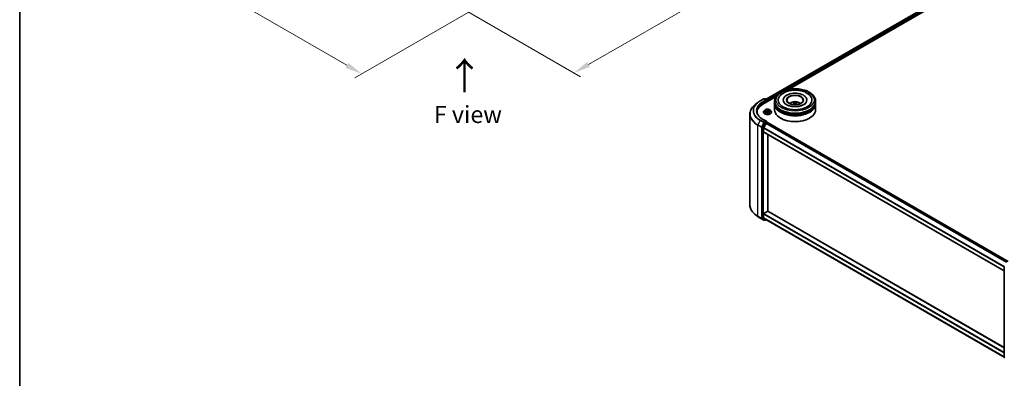
# Model space of a CAD drawing. Units: millimetres. Extents: x 0 to 7880, y 0 to 1405.
# Drawn here: x 0 to 361, y 334 to 466 of the extents above; entities that cross this region are included whole.
import ezdxf

# ---------------------------------------------------------------- set-up
doc = ezdxf.new("R2010")
doc.units = ezdxf.units.MM
doc.header["$LTSCALE"] = 2.5
doc.layers.get('Defpoints').update_dxf_attribs({"lineweight": 25})
for name, color, linetype, lineweight in [('Border (ISO)', 7, 'Continuous', 35), ('Dimension (ISO)', 7, 'Continuous', 18), ('Symbol (ISO)', 7, 'Continuous', 18), ('Visible (ISO)', 7, 'Continuous', 35), ('Visible Narrow (ISO)', 7, 'Continuous', 25)]:
    doc.layers.add(name, color=color, linetype=linetype, lineweight=lineweight)
doc.styles.add('Note Text (TK)', font='MS PGothic.ttf')
doc.dimstyles.new('Default - Method 1b (TK)', dxfattribs={"dimscale": 2.5, "dimtxt": 2.5, "dimasz": 2.5, "dimexe": 1, "dimexo": 1.5, "dimgap": 1, "dimtad": 1, "dimrnd": 1e-08, "dimdsep": 46, "dimtxsty": 'Note Text (TK)', "dimcen": 0.09, "dimdle": 5, "dimclrd": 100, "dimclre": 100, "dimclrt": 7, "dimadec": 1, "dimazin": 1, "dimtfac": 1, "dimtmove": 0, "dimatfit": 3, "dimfxl": 0, "dimtolj": 1, "dimlwd": -1, "dimlwe": -1, "dimarcsym": 0})

# ---------------------------------------------------------------- blocks, each defined once
blk = doc.blocks.new('図面枠 tk図枠')
at = {"layer": 'Border (ISO)'}
blk.add_line((14.5, 289), (14.5, 8), dxfattribs=at)
blk = doc.blocks.new('*D20')
at = {"layer": 'Defpoints', "color": 0, "transparency": 16777216}
for p in [(65.35, 533.76), (19.39, 507.23), (171.42, 472.53)]:
    blk.add_point(p, dxfattribs=at)
at = {"layer": 'Dimension (ISO)', "color": 100, "transparency": 16777216}
for p, q in [((61.6, 531.6), (16.89, 505.78)), ((120.05, 449.12), (24.8, 504.1)), ((167.67, 470.36), (122.96, 444.55))]:
    blk.add_line(p, q, dxfattribs=at)
for points in [[(25.33, 505), (24.28, 503.2), (19.39, 507.23)], [(120.57, 450.02), (119.52, 448.21), (125.46, 445.99)]]:
    blk.add_solid(points, dxfattribs=at)
at = {"layer": 'Dimension (ISO)', "color": 7, "transparency": 16777216, "insert": (69.98, 483.85), "char_height": 6.25, "attachment_point": 4, "rotation": 330, "style": 'Note Text (TK)'}
blk.add_mtext('\\A1;{\\Q30.000;\\W0.816;\\H0.816x;300}', dxfattribs=at)
blk = doc.blocks.new('*D21')
at = {"layer": 'Defpoints', "color": 0, "transparency": 16777216}
for p in [(284.56, 546.32), (157.28, 472.84), (203.24, 446.3)]:
    blk.add_point(p, dxfattribs=at)
at = {"layer": 'Dimension (ISO)', "color": 100, "transparency": 16777216}
for p, q in [((288.31, 544.16), (333.02, 518.34)), ((325.11, 516.66), (208.65, 449.43)), ((161.03, 470.67), (205.74, 444.86))]:
    blk.add_line(p, q, dxfattribs=at)
for points in [[(324.59, 517.56), (325.63, 515.76), (330.52, 519.79)], [(208.13, 450.33), (209.17, 448.53), (203.24, 446.3)]]:
    blk.add_solid(points, dxfattribs=at)
at = {"layer": 'Dimension (ISO)', "color": 7, "transparency": 16777216, "insert": (260.51, 485.2), "char_height": 6.25, "attachment_point": 4, "rotation": 30, "style": 'Note Text (TK)'}
blk.add_mtext('\\A1;{\\Q-30.000;\\W0.816;\\H0.816x;360}', dxfattribs=at)

msp = doc.modelspace()

# ---------------------------------------------------------------- linework, layer by layer
at = {"layer": 'Visible (ISO)'}
for p, q in [((273.7893, 436.6876), (383.3512, 499.9432)), ((281.9557, 440.266), (384.002, 499.1825)), ((272.6436, 434.8896), (277.4411, 437.6595)), ((270.7349, 435.4494), (269.7894, 434.7009)), ((271.6283, 436.0523), (272.9364, 436.8076)), ((273.8896, 436.3439), (273.0864, 436.8076)), ((273.4317, 436.8074), (273.2592, 436.7078)), ((273.5817, 436.8074), (274.1681, 436.4688)), ((274.2431, 435.8132), (274.2431, 436.3389)), ((274.3053, 435.849), (274.3053, 436.2573)), ((276.9169, 435.5632), (276.9169, 435.9715)), ((276.9169, 435.0325), (276.9169, 435.4408)), ((276.9169, 432.7872), (276.9169, 434.9101)), ((280.0919, 436.3797), (280.0919, 436.2817)), ((284.0732, 435.1868), (284.1121, 434.824)), ((284.7606, 435.1868), (284.7217, 434.824)), ((288.7419, 436.3797), (288.7419, 436.2817)), ((291.9169, 435.5632), (291.9169, 435.9715)), ((291.9169, 435.0325), (291.9169, 435.4408)), ((291.9169, 432.7872), (291.9169, 434.9101)), ((267.8408, 431.2323), (267.8408, 397.8446)), ((270.4908, 431.889), (270.4908, 431.5343)), ((272.8553, 431.9298), (272.8553, 431.9465)), ((273.2799, 432.6481), (273.0318, 432.3714)), ((273.5228, 432.6785), (273.7357, 432.5512)), ((273.7747, 431.9205), (273.9964, 432.0441)), ((273.8668, 432.3764), (273.9078, 431.9947)), ((274.6141, 432.0441), (274.8358, 431.9205)), ((274.7438, 432.3764), (274.7028, 431.9947)), ((274.8748, 432.5512), (275.0877, 432.6785)), ((275.0877, 432.6786), (275.0878, 432.6786)), ((275.3307, 432.6481), (275.5787, 432.3714)), ((275.7553, 431.9298), (275.7553, 431.9465)), ((272.3607, 426.3615), (272.3607, 393.1216)), ((273.1778, 428.0096), (272.3853, 426.4541)), ((273.8896, 428.5872), (272.5064, 429.3857)), ((272.9156, 426.1401), (273.7431, 427.7645)), ((273.8456, 428.4393), (273.2592, 428.1008)), ((273.8246, 427.8556), (274.1992, 428.0719)), ((273.916, 428.4494), (274.1681, 428.3039)), ((274.2431, 428.174), (274.2431, 428.0863)), ((362.5522, 377.112), (274.2742, 428.0793)), ((279.1843, 429.6845), (279.1136, 429.7253)), ((289.6495, 429.6845), (289.7202, 429.7253)), ((272.8911, 424.663), (272.8911, 426.0475)), ((361.1648, 373.6474), (272.9221, 424.5944)), ((274.482, 395.5852), (274.482, 423.6937)), ((270.7349, 393.6275), (269.7894, 394.376)), ((272.8911, 393.2314), (272.8911, 394.6159)), ((272.9971, 394.7997), (274.376, 395.5957)), ((274.451, 395.6032), (361.1648, 345.5389)), ((271.6283, 393.0246), (272.9364, 392.2694)), ((272.3853, 393.0574), (273.1778, 392.4169)), ((273.7431, 392.4983), (272.9156, 393.1672)), ((273.2592, 392.3691), (273.0864, 392.2694)), ((273.4317, 392.2695), (273.1842, 392.4124)), ((273.5817, 392.2695), (273.86, 392.4302)), ((273.7496, 392.4939), (361.1648, 342.0247)), ((361.1648, 341.8865), (361.1648, 375.1263))]:
    msp.add_line(p, q, dxfattribs=at)
for centre, start, end in [((273.0114, 436.6777), 60, 120), ((273.5067, 436.6775), 60, 120), ((274.0931, 436.3389), 0, 60), ((274.0931, 428.174), 0, 60), ((273.0114, 392.3993), 240, 300), ((273.5067, 392.3994), 240, 300), ((361.3148, 375.1263), 153.004492, 180), ((361.3148, 341.8865), 180, 231.051724)]:
    msp.add_arc(centre, 0.15, start, end, dxfattribs=at)
for centre, major_axis, ratio, start_param, end_param in [((284.4169, 436.3797), (6.175, 0), 0.57735027, 2.28770637, 7.13707159), ((284.4169, 436.3797), (4.325, 0), 0.57735027, 5.47106557, 10.23689769), ((284.4169, 436.2981), (-3, 0), 0.57735027, 2.37272528, 7.05205268), ((277.8408, 431.889), (-7.35, 0), 0.57735027, 5.49778714, 6.39521013), ((273.7396, 436.2573), (0.2121, 0), 0.57735027, 0, 1.57079633), ((273.8456, 436.196), (-0.075, -0.1299), 0.57735027, 0.78539816, 2.35619449), ((274.1992, 436.3185), (-0.075, 0.1299), 0.57735027, 3.92699082, 5.41642157), ((284.4169, 435.4408), (7.5, 0), 0.57735027, 3.12745005, 6.29732791), ((284.4169, 434.9101), (7.5, 0), 0.57735027, 3.12745005, 6.29732791), ((284.4169, 435.5632), (-7.5, 0), 0.57735027, 0, 3.14159265), ((284.4169, 435.0325), (-7.5, 0), 0.57735027, 0, 3.14159265), ((284.4169, 435.4408), (-7.4, 0), 0.57735027, 0.47828403, 2.66330862), ((284.4169, 433.9303), (-3, 0), 0.57735027, 5.07628371, 5.53058844), ((284.4688, 432.5742), (1.7067, -2.7649), 0.49462411, 2.44776077, 2.68674507), ((284.4688, 432.5202), (-1.2704, -2.9906), 0.59526289, 3.96282307, 4.19313336), ((284.3701, 432.5172), (-1.5286, 2.8672), 0.65417299, 5.62601221, 5.86499651), ((284.3701, 432.5772), (1.9435, 2.6039), 0.55353421, 0.95931878, 1.15112494), ((284.4637, 432.5172), (-1.5286, -2.8672), 0.65417299, 3.55978145, 3.79876575), ((284.4637, 432.5772), (1.9435, -2.6039), 0.55353421, 1.99046771, 2.18227387), ((284.365, 432.5742), (1.7067, 2.7649), 0.49462411, 0.45484759, 0.69383188), ((284.365, 432.5202), (-1.2704, 2.9906), 0.59526289, 5.2316446, 5.46195489), ((284.4169, 433.9303), (-3, 0), 0.57735027, 3.89418952, 4.34849425), ((277.8408, 431.0725), (-7.5, 0), 0.57735027, 6.08255579, 6.13021947), ((284.4169, 432.7872), (7.5, 0), 0.57735027, 3.14159265, 6.28318531), ((284.4169, 434.9101), (-7.4, 0), 0.57735027, 0.47828403, 2.66330862), ((272.4668, 426.4227), (0.075, 0.1299), 0.57735027, 1.66145621, 2.35619449), ((273.2592, 427.9783), (0.075, 0.1299), 0.57735027, 0.78539816, 1.66145621), ((273.7396, 428.5006), (0.2121, 0), 0.57735027, 0, 1.57079633), ((273.8246, 427.7332), (0.075, 0.1299), 0.57735027, 0.78539816, 1.66145621), ((273.8456, 428.5618), (0.075, -0.1299), 0.57735027, 0.15954809, 0.78539816), ((274.1992, 427.9494), (0.075, 0.1299), 0.57735027, 0, 0.78539816), ((284.4169, 432.7055), (7.4, 0), 0.57735027, 3.92699082, 5.49778714), ((272.9971, 426.1088), (0.075, 0.1299), 0.57735027, 1.66145621, 2.35619449), ((272.9971, 424.7243), (-0.075, -0.1299), 0.57735027, 5.49778714, 6.28318531), ((272.9971, 394.6772), (0.075, 0.1299), 0.57735027, 0.78539816, 2.35619449), ((274.376, 395.4733), (0.075, 0.1299), 0.57735027, 0, 0.78539816), ((272.4668, 393.1828), (-0.075, -0.1299), 0.57735027, 5.49778714, 6.19252542), ((272.9971, 393.2927), (-0.075, -0.1299), 0.57735027, 5.49778714, 6.19252542), ((273.2592, 392.5423), (-0.075, -0.1299), 0.57735027, 6.19252542, 6.28318531), ((273.8246, 392.6238), (-0.075, -0.1299), 0.57735027, 6.19252542, 6.28318531)]:
    msp.add_ellipse(centre, major_axis=major_axis, ratio=ratio, start_param=start_param, end_param=end_param, dxfattribs=at)
msp.add_ellipse((284.4169, 436.3797), major_axis=(3.1, 0), ratio=0.57735027, dxfattribs=at)
for points, knots in [([(276.9169, 435.9715), (276.9169, 436.4354), (277.0331, 436.8977), (277.4822, 437.7874), (277.8274, 438.2111), (278.7271, 438.9923), (279.2968, 439.3429), (280.5908, 439.9188), (281.3171, 440.1423), (282.8449, 440.44), (283.6457, 440.5148), (285.2446, 440.5111), (286.0423, 440.433), (287.5606, 440.1301), (288.2807, 439.9052), (289.5743, 439.323), (290.1471, 438.9653), (291.0744, 438.1434), (291.4325, 437.6793), (291.8265, 436.7901), (291.9169, 436.3812), (291.9169, 435.9715)], [5.49778714, 5.49778714, 5.49778714, 5.49778714, 5.78139221, 5.78139221, 6.08459158, 6.08459158, 6.41185391, 6.41185391, 6.74313191, 6.74313191, 7.07260039, 7.07260039, 7.40121853, 7.40121853, 7.73072324, 7.73072324, 8.06201837, 8.06201837, 8.38889414, 8.38889414, 8.6393798, 8.6393798, 8.6393798, 8.6393798]), ([(278.5081, 437.3173), (278.6655, 437.6166), (278.8702, 437.8913), (279.4715, 438.5151), (279.9125, 438.8316), (280.9406, 439.3742), (281.5374, 439.5915), (282.7996, 439.8941), (283.4644, 439.9798), (284.7982, 440.0173), (285.4667, 439.97), (286.7537, 439.7453), (287.3718, 439.5675), (288.5043, 439.0831), (289.0183, 438.7757), (289.8086, 438.0878), (290.1109, 437.7258), (290.3257, 437.3173)], [2.65090407, 2.65090407, 2.65090407, 2.65090407, 2.86407041, 2.86407041, 3.18632725, 3.18632725, 3.53339937, 3.53339937, 3.87843215, 3.87843215, 4.22068257, 4.22068257, 4.56453655, 4.56453655, 4.9121077, 4.9121077, 5.20307756, 5.20307756, 5.20307756, 5.20307756]), ([(269.7894, 434.7009), (269.5405, 434.5039), (269.3127, 434.2974), (268.9026, 433.8683), (268.7205, 433.6457), (268.4053, 433.1875), (268.2722, 432.9519), (268.0579, 432.4715), (267.9767, 432.2266), (267.8681, 431.7319), (267.8408, 431.4821), (267.8408, 431.2323)], [3.296853571, 3.296853571, 3.296853571, 3.296853571, 3.42288102, 3.42288102, 3.548908469, 3.548908469, 3.674935919, 3.674935919, 3.800963368, 3.800963368, 3.926990817, 3.926990817, 3.926990817, 3.926990817]), ([(270.7349, 435.4494), (270.7891, 435.4923), (270.8444, 435.5347), (270.9572, 435.6184), (271.0147, 435.6597), (271.1318, 435.7413), (271.1915, 435.7815), (271.3128, 435.8609), (271.3745, 435.9), (271.4999, 435.977), (271.5636, 436.015), (271.6283, 436.0523)], [2.986331736, 2.986331736, 2.986331736, 2.986331736, 3.01738392, 3.01738392, 3.048436103, 3.048436103, 3.079488287, 3.079488287, 3.11054047, 3.11054047, 3.141592654, 3.141592654, 3.141592654, 3.141592654]), ([(287.6292, 434.6942), (287.3511, 434.5336), (287.0184, 434.3877), (286.2681, 434.149), (285.849, 434.0575), (284.9676, 433.9463), (284.5049, 433.928), (283.591, 433.9697), (283.14, 434.03), (282.3053, 434.2191), (281.921, 434.3472), (281.2636, 434.6451), (280.9883, 434.814), (280.5638, 435.1566), (280.4142, 435.3293), (280.3045, 435.5086), (280.2908, 435.5328), (280.2784, 435.5564)], [0, 0, 0, 0, 0.28166641, 0.28166641, 0.57029187, 0.57029187, 0.86427595, 0.86427595, 1.15932912, 1.15932912, 1.4508445, 1.4508445, 1.73525144, 1.73525144, 2.01675528, 2.01675528, 2.06148491, 2.06148491, 2.06148491, 2.06148491]), ([(282.6275, 434.9182), (282.6832, 435.0144), (282.7489, 435.0997), (282.9396, 435.3015), (283.0741, 435.4003), (283.3933, 435.5804), (283.583, 435.6508), (283.9845, 435.7485), (284.1971, 435.7729), (284.6203, 435.774), (284.8306, 435.7511), (285.2405, 435.6551), (285.4402, 435.5819), (285.8042, 435.374), (285.9719, 435.2422), (286.1441, 435.0175), (286.1766, 434.9694), (286.2063, 434.9182)], [1.10800637, 1.10800637, 1.10800637, 1.10800637, 1.28485125, 1.28485125, 1.58220865, 1.58220865, 1.9574686, 1.9574686, 2.35189349, 2.35189349, 2.74172985, 2.74172985, 3.13599765, 3.13599765, 3.51030353, 3.51030353, 3.60438261, 3.60438261, 3.60438261, 3.60438261]), ([(283.5624, 434.6592), (283.5642, 434.6597), (283.5659, 434.6601), (283.5724, 434.6608), (283.5779, 434.6598), (283.5827, 434.657), (283.5835, 434.6565), (283.5843, 434.6558)], [0.0219671693, 0.0219671693, 0.0219671693, 0.0219671693, 0.0234298311, 0.0234298311, 0.02806905607, 0.02806905607, 0.02898517502, 0.02898517502, 0.02898517502, 0.02898517502]), ([(283.7349, 435.5435), (283.7401, 435.5429), (283.7461, 435.541), (283.7571, 435.5352), (283.7638, 435.5301), (283.7742, 435.5195), (283.7796, 435.5121), (283.7863, 435.4999), (283.7891, 435.4932), (283.7909, 435.4871)], [0.0145600729, 0.0145600729, 0.0145600729, 0.0145600729, 0.0187226824, 0.0187226824, 0.0234298311, 0.0234298311, 0.0280690561, 0.0280690561, 0.0318101771, 0.0318101771, 0.0318101771, 0.0318101771]), ([(284.0313, 435.2398), (284.045, 435.2326), (284.0567, 435.223), (284.0713, 435.2008), (284.0743, 435.1882), (284.0722, 435.1639), (284.067, 435.1505), (284.0507, 435.1284), (284.0416, 435.1194), (284.0313, 435.1113)], [-0.2036008625, -0.2036008625, -0.2036008625, -0.2036008625, -0.191101084, -0.191101084, -0.1786013054, -0.1786013054, -0.1660771911, -0.1660771911, -0.1569242563, -0.1569242563, -0.1569242563, -0.1569242563]), ([(284.5282, 435.3981), (284.5127, 435.392), (284.4934, 435.3868), (284.4517, 435.3802), (284.4293, 435.3789), (284.3876, 435.3798), (284.3656, 435.3822), (284.3309, 435.3894), (284.3174, 435.3935), (284.3056, 435.3981)], [-0.2036008779, -0.2036008779, -0.2036008779, -0.2036008779, -0.1911010993, -0.1911010993, -0.1786013208, -0.1786013208, -0.1660772065, -0.1660772065, -0.1569242716, -0.1569242716, -0.1569242716, -0.1569242716]), ([(284.3056, 434.9529), (284.3211, 434.9626), (284.3404, 434.9708), (284.3821, 434.9812), (284.4045, 434.9833), (284.4462, 434.9818), (284.4682, 434.9781), (284.5029, 434.9666), (284.5164, 434.9602), (284.5282, 434.9529)], [-0.2036008779, -0.2036008779, -0.2036008779, -0.2036008779, -0.1911010993, -0.1911010993, -0.1786013208, -0.1786013208, -0.1660772065, -0.1660772065, -0.1569242716, -0.1569242716, -0.1569242716, -0.1569242716]), ([(284.8025, 435.1113), (284.7888, 435.122), (284.7771, 435.1346), (284.7625, 435.1606), (284.7595, 435.1739), (284.7616, 435.1977), (284.7668, 435.2097), (284.7831, 435.2277), (284.7922, 435.2343), (284.8025, 435.2398)], [-0.2036008625, -0.2036008625, -0.2036008625, -0.2036008625, -0.191101084, -0.191101084, -0.1786013054, -0.1786013054, -0.1660771911, -0.1660771911, -0.1569242563, -0.1569242563, -0.1569242563, -0.1569242563]), ([(285.0429, 435.4871), (285.0447, 435.4932), (285.0475, 435.4999), (285.0542, 435.5121), (285.0596, 435.5195), (285.07, 435.5301), (285.0767, 435.5352), (285.0877, 435.541), (285.0937, 435.5429), (285.0989, 435.5435)], [0.0427285558, 0.0427285558, 0.0427285558, 0.0427285558, 0.0464696768, 0.0464696768, 0.0511089018, 0.0511089018, 0.0558160505, 0.0558160505, 0.05997866, 0.05997866, 0.05997866, 0.05997866]), ([(285.2495, 434.6558), (285.2503, 434.6565), (285.2511, 434.657), (285.2559, 434.6598), (285.2614, 434.6608), (285.2679, 434.6601), (285.2696, 434.6597), (285.2714, 434.6592)], [0.04555355789, 0.04555355789, 0.04555355789, 0.04555355789, 0.04646967684, 0.04646967684, 0.05110890181, 0.05110890181, 0.05257156361, 0.05257156361, 0.05257156361, 0.05257156361]), ([(288.5554, 435.5564), (288.4666, 435.3876), (288.3109, 435.1927), (287.9482, 434.8954), (287.7988, 434.7922), (287.6292, 434.6942)], [5.792496723, 5.792496723, 5.792496723, 5.792496723, 6.111389919, 6.111389919, 6.283185307, 6.283185307, 6.283185307, 6.283185307]), ([(272.5064, 429.3857), (272.2291, 429.5458), (271.9743, 429.7182), (271.516, 430.0823), (271.3125, 430.2742), (270.9616, 430.6718), (270.8141, 430.8776), (270.5778, 431.2976), (270.4889, 431.5118), (270.3704, 431.9436), (270.3408, 432.1613), (270.3408, 432.3789)], [1.570796327, 1.570796327, 1.570796327, 1.570796327, 1.727875959, 1.727875959, 1.884955592, 1.884955592, 2.042035225, 2.042035225, 2.199114858, 2.199114858, 2.35619449, 2.35619449, 2.35619449, 2.35619449]), ([(273.0318, 432.3714), (273.0095, 432.3465), (272.989, 432.3207), (272.952, 432.2676), (272.9355, 432.2402), (272.9069, 432.1842), (272.8948, 432.1554), (272.8752, 432.097), (272.8678, 432.0672), (272.8578, 432.0071), (272.8553, 431.9768), (272.8553, 431.9465)], [0.307831551, 0.307831551, 0.307831551, 0.307831551, 0.403344874, 0.403344874, 0.498858196, 0.498858196, 0.594371519, 0.594371519, 0.689884841, 0.689884841, 0.785398163, 0.785398163, 0.785398163, 0.785398163]), ([(272.8553, 431.9298), (272.8553, 431.8404), (272.8788, 431.7512), (272.9703, 431.5804), (273.0397, 431.4991), (273.2191, 431.3516), (273.3305, 431.2861), (273.5824, 431.1791), (273.7231, 431.1378), (274.0189, 431.0834), (274.1739, 431.0702), (274.483, 431.0731), (274.6371, 431.0891), (274.9292, 431.1489), (275.0673, 431.1927), (275.3137, 431.3044), (275.4221, 431.3724), (275.5969, 431.5266), (275.6637, 431.6129), (275.7382, 431.7775), (275.7553, 431.8536), (275.7553, 431.9298)], [0.78539816, 0.78539816, 0.78539816, 0.78539816, 1.08510874, 1.08510874, 1.39751972, 1.39751972, 1.72201276, 1.72201276, 2.0477407, 2.0477407, 2.37249118, 2.37249118, 2.69684603, 2.69684603, 3.02168013, 3.02168013, 3.34747752, 3.34747752, 3.67139258, 3.67139258, 3.92699082, 3.92699082, 3.92699082, 3.92699082]), ([(275.3307, 432.6481), (275.2693, 432.7166), (275.1914, 432.7766), (275.0075, 432.88), (274.9004, 432.9226), (274.6706, 432.9847), (274.5479, 433.0043), (274.2992, 433.0194), (274.1733, 433.015), (273.9296, 432.9825), (273.8119, 432.9545), (273.5956, 432.8765), (273.497, 432.8264), (273.3632, 432.7305), (273.3183, 432.691), (273.2799, 432.6481)], [4.40455743, 4.40455743, 4.40455743, 4.40455743, 4.72557036, 4.72557036, 5.05999896, 5.05999896, 5.39307641, 5.39307641, 5.72438985, 5.72438985, 6.05612576, 6.05612576, 6.39010372, 6.39010372, 6.59101686, 6.59101686, 6.59101686, 6.59101686]), ([(273.5718, 432.6493), (273.542, 432.6831), (273.4965, 432.7024), (273.4531, 432.7119), (273.4526, 432.712), (273.4521, 432.7121)], [0.0019022161, 0.0019022161, 0.0019022161, 0.0019022161, 0.0320559737, 0.0320559737, 0.0323943032, 0.0323943032, 0.0323943032, 0.0323943032]), ([(273.4521, 432.7121), (273.4525, 432.7119), (273.453, 432.7118), (273.4574, 432.7101), (273.4614, 432.7085), (273.4655, 432.7068)], [-0.03239430317, -0.03239430317, -0.03239430317, -0.03239430317, -0.03205597372, -0.03205597372, -0.02897275834, -0.02897275834, -0.02897275834, -0.02897275834]), ([(273.4543, 432.0466), (273.454, 432.0464), (273.4537, 432.0463), (273.453, 432.0461), (273.4525, 432.0459), (273.4521, 432.0457)], [-0.000230599076, -0.000230599076, -0.000230599076, -0.000230599076, 0, 0, 0.000338329447, 0.000338329447, 0.000338329447, 0.000338329447]), ([(273.4521, 432.0457), (273.4526, 432.0458), (273.4531, 432.0459), (273.4539, 432.0461), (273.4542, 432.0462), (273.4546, 432.0462)], [-0.000338329447, -0.000338329447, -0.000338329447, -0.000338329447, 0, 0, 0.000241517914, 0.000241517914, 0.000241517914, 0.000241517914]), ([(273.6194, 432.0275), (273.6285, 432.02), (273.6382, 432.0125), (273.6592, 431.9974), (273.6705, 431.9899), (273.6943, 431.9751), (273.7069, 431.9678), (273.7335, 431.9534), (273.7474, 431.9464), (273.7704, 431.9356), (273.7791, 431.9317), (273.7879, 431.9279)], [1.393323954, 1.393323954, 1.393323954, 1.393323954, 1.463469385, 1.463469385, 1.533614815, 1.533614815, 1.603760246, 1.603760246, 1.673905677, 1.673905677, 1.71478324, 1.71478324, 1.71478324, 1.71478324]), ([(273.7296, 432.8702), (273.7294, 432.8704), (273.7292, 432.8706), (273.7287, 432.871), (273.7285, 432.8712), (273.7282, 432.8715)], [-0.000230599076, -0.000230599076, -0.000230599076, -0.000230599076, 0, 0, 0.000338329447, 0.000338329447, 0.000338329447, 0.000338329447]), ([(273.7282, 432.8715), (273.7283, 432.8712), (273.7285, 432.8709), (273.7288, 432.8705), (273.729, 432.8703), (273.7291, 432.8701)], [-0.000338329447, -0.000338329447, -0.000338329447, -0.000338329447, 0, 0, 0.000241517914, 0.000241517914, 0.000241517914, 0.000241517914]), ([(273.7835, 431.9254), (273.7593, 431.9269), (273.7444, 431.9114), (273.7285, 431.8869), (273.7283, 431.8866), (273.7282, 431.8863)], [0.0024310368, 0.0024310368, 0.0024310368, 0.0024310368, 0.0320559737, 0.0320559737, 0.0323943032, 0.0323943032, 0.0323943032, 0.0323943032]), ([(273.7282, 431.8863), (273.7285, 431.8866), (273.7287, 431.8868), (273.7317, 431.8894), (273.7343, 431.8916), (273.7369, 431.8938)], [-0.03239430317, -0.03239430317, -0.03239430317, -0.03239430317, -0.03205597372, -0.03205597372, -0.02897275834, -0.02897275834, -0.02897275834, -0.02897275834]), ([(273.8668, 432.3764), (273.8653, 432.39), (273.8622, 432.4035), (273.8528, 432.4298), (273.8466, 432.4426), (273.8313, 432.4673), (273.8222, 432.4791), (273.8015, 432.5018), (273.7899, 432.5125), (273.7644, 432.5328), (273.7506, 432.5424), (273.7357, 432.5512)], [3.988894173, 3.988894173, 3.988894173, 3.988894173, 4.130102476, 4.130102476, 4.271310779, 4.271310779, 4.412519082, 4.412519082, 4.553727385, 4.553727385, 4.694935688, 4.694935688, 4.694935688, 4.694935688]), ([(274.6141, 432.0441), (274.5808, 432.0627), (274.5429, 432.0781), (274.4612, 432.1015), (274.4175, 432.1095), (274.3281, 432.1175), (274.2824, 432.1175), (274.193, 432.1095), (274.1493, 432.1015), (274.0677, 432.0781), (274.0298, 432.0627), (273.9964, 432.0441)], [4.72984227, 4.72984227, 4.72984227, 4.72984227, 5.03702022, 5.03702022, 5.34419817, 5.34419817, 5.65137612, 5.65137612, 5.95855407, 5.95855407, 6.26573201, 6.26573201, 6.26573201, 6.26573201]), ([(274.8748, 432.5512), (274.86, 432.5424), (274.8461, 432.5328), (274.8206, 432.5125), (274.809, 432.5018), (274.7884, 432.4791), (274.7793, 432.4673), (274.764, 432.4426), (274.7577, 432.4298), (274.7483, 432.4035), (274.7452, 432.39), (274.7438, 432.3764)], [0.017453293, 0.017453293, 0.017453293, 0.017453293, 0.158661596, 0.158661596, 0.299869899, 0.299869899, 0.441078202, 0.441078202, 0.582286505, 0.582286505, 0.723494808, 0.723494808, 0.723494808, 0.723494808]), ([(274.8208, 432.7654), (274.8489, 432.8042), (274.8648, 432.8441), (274.882, 432.8709), (274.8822, 432.8712), (274.8824, 432.8715)], [0, 0, 0, 0, 0.0320559737, 0.0320559737, 0.0323943032, 0.0323943032, 0.0323943032, 0.0323943032]), ([(274.8226, 431.9279), (274.8315, 431.9317), (274.8401, 431.9356), (274.8631, 431.9464), (274.8771, 431.9534), (274.9036, 431.9678), (274.9162, 431.9751), (274.9401, 431.9899), (274.9513, 431.9974), (274.9723, 432.0125), (274.9821, 432.02), (274.9911, 432.0275)], [2.99760574, 2.99760574, 2.99760574, 2.99760574, 3.038483303, 3.038483303, 3.108628734, 3.108628734, 3.178774165, 3.178774165, 3.248919596, 3.248919596, 3.319065027, 3.319065027, 3.319065027, 3.319065027]), ([(274.8824, 432.8715), (274.8821, 432.8712), (274.8818, 432.871), (274.8789, 432.8684), (274.8763, 432.866), (274.8736, 432.8636)], [-0.03239430317, -0.03239430317, -0.03239430317, -0.03239430317, -0.03205597372, -0.03205597372, -0.02897275834, -0.02897275834, -0.02897275834, -0.02897275834]), ([(274.8809, 431.8876), (274.8811, 431.8874), (274.8813, 431.8873), (274.8818, 431.8868), (274.8821, 431.8866), (274.8824, 431.8863)], [-0.000230599076, -0.000230599076, -0.000230599076, -0.000230599076, 0, 0, 0.000338329447, 0.000338329447, 0.000338329447, 0.000338329447]), ([(274.8824, 431.8863), (274.8822, 431.8866), (274.882, 431.8869), (274.8817, 431.8874), (274.8816, 431.8876), (274.8814, 431.8878)], [-0.000338329447, -0.000338329447, -0.000338329447, -0.000338329447, 0, 0, 0.000241517914, 0.000241517914, 0.000241517914, 0.000241517914]), ([(275.0333, 432.0474), (275.0628, 432.0529), (275.1113, 432.0557), (275.1575, 432.0459), (275.158, 432.0458), (275.1585, 432.0457)], [0, 0, 0, 0, 0.0320559737, 0.0320559737, 0.0323943032, 0.0323943032, 0.0323943032, 0.0323943032]), ([(275.1585, 432.0457), (275.158, 432.0459), (275.1576, 432.0461), (275.1531, 432.0477), (275.1491, 432.0492), (275.1451, 432.0506)], [-0.03239430317, -0.03239430317, -0.03239430317, -0.03239430317, -0.03205597372, -0.03205597372, -0.02897275834, -0.02897275834, -0.02897275834, -0.02897275834]), ([(275.1585, 432.7121), (275.158, 432.712), (275.1575, 432.7119), (275.1567, 432.7117), (275.1563, 432.7116), (275.156, 432.7116)], [-0.000338329447, -0.000338329447, -0.000338329447, -0.000338329447, 0, 0, 0.000241517914, 0.000241517914, 0.000241517914, 0.000241517914]), ([(275.1562, 432.7113), (275.1565, 432.7114), (275.1568, 432.7115), (275.1576, 432.7118), (275.158, 432.7119), (275.1585, 432.7121)], [-0.000230599076, -0.000230599076, -0.000230599076, -0.000230599076, 0, 0, 0.000338329447, 0.000338329447, 0.000338329447, 0.000338329447]), ([(275.7553, 431.9465), (275.7553, 431.9768), (275.7528, 432.0071), (275.7428, 432.0672), (275.7353, 432.097), (275.7157, 432.1554), (275.7036, 432.1842), (275.675, 432.2402), (275.6585, 432.2676), (275.6215, 432.3207), (275.601, 432.3465), (275.5787, 432.3714)], [3.926990817, 3.926990817, 3.926990817, 3.926990817, 4.022504139, 4.022504139, 4.118017462, 4.118017462, 4.213530784, 4.213530784, 4.309044107, 4.309044107, 4.404557429, 4.404557429, 4.404557429, 4.404557429]), ([(273.8456, 428.4393), (273.8591, 428.4471), (273.8735, 428.4521), (273.8988, 428.4551), (273.9096, 428.4531), (273.916, 428.4494)], [0.1851472285, 0.1851472285, 0.1851472285, 0.1851472285, 0.1965284229, 0.1965284229, 0.2079096173, 0.2079096173, 0.2079096173, 0.2079096173]), ([(269.7894, 394.376), (269.5405, 394.573), (269.3127, 394.7795), (268.9026, 395.2086), (268.7205, 395.4313), (268.4053, 395.8894), (268.2722, 396.125), (268.0579, 396.6055), (267.9767, 396.8503), (267.8681, 397.345), (267.8408, 397.5948), (267.8408, 397.8446)], [1.726057244, 1.726057244, 1.726057244, 1.726057244, 1.852084693, 1.852084693, 1.978112143, 1.978112143, 2.104139592, 2.104139592, 2.230167041, 2.230167041, 2.35619449, 2.35619449, 2.35619449, 2.35619449]), ([(270.7349, 393.6275), (270.7891, 393.5846), (270.8444, 393.5422), (270.9572, 393.4585), (271.0147, 393.4172), (271.1318, 393.3356), (271.1915, 393.2954), (271.3128, 393.2161), (271.3745, 393.177), (271.4999, 393.0999), (271.5636, 393.062), (271.6283, 393.0246)], [4.557128063, 4.557128063, 4.557128063, 4.557128063, 4.588180247, 4.588180247, 4.61923243, 4.61923243, 4.650284613, 4.650284613, 4.681336797, 4.681336797, 4.71238898, 4.71238898, 4.71238898, 4.71238898])]:
    msp.add_open_spline(points, degree=3, knots=knots, dxfattribs=at)
for points in [[(283.5845, 434.6557), (283.5844, 434.6557), (283.5844, 434.6558), (283.5843, 434.6559)], [(285.2495, 434.6559), (285.2494, 434.6558), (285.2494, 434.6557), (285.2493, 434.6557)], [(273.4655, 432.7068), (273.4849, 432.6989), (273.5045, 432.6895), (273.5228, 432.6786)], [(273.7369, 431.8938), (273.7493, 431.9042), (273.7618, 431.9133), (273.7747, 431.9205)], [(274.8736, 432.8636), (274.8489, 432.8405), (274.8237, 432.8119), (274.7955, 432.7845)], [(275.1451, 432.0506), (275.1072, 432.0636), (275.0688, 432.0718), (275.04, 432.0772)]]:
    msp.add_open_spline(points, degree=3, dxfattribs=at)
for points, weights in [([(283.8366, 435.3312), (283.8146, 435.4062), (283.7909, 435.4871)], [1.08273581125, 1.07755563389, 1.07090462461]), ([(285.0429, 435.4871), (285.0192, 435.4062), (284.9972, 435.3312)], [1.07090461894, 1.07755562758, 1.08273580442])]:
    msp.add_rational_spline(points, weights, degree=2, dxfattribs=at)
at = {"layer": 'Visible Narrow (ISO)'}
for p, q in [((273.8332, 436.6622), (383.4262, 499.9357)), ((274.2017, 436.4424), (383.8008, 499.7195)), ((280.5993, 439.8911), (383.9068, 499.5358)), ((274.3053, 436.2573), (278.1174, 438.4582)), ((271.7033, 436.0449), (273.0114, 436.8001)), ((273.7396, 436.3797), (272.4314, 435.6245)), ((272.5375, 435.4408), (273.9517, 436.2573)), ((272.5375, 435.4408), (272.5375, 434.8271)), ((273.0114, 436.8001), (273.7396, 436.3797)), ((273.3032, 436.6824), (273.5067, 436.8)), ((273.5067, 436.8), (274.0931, 436.4614)), ((273.8456, 436.0736), (274.1992, 436.2777)), ((274.0931, 436.4614), (273.8896, 436.3439)), ((274.1992, 436.2777), (274.1992, 435.7878)), ((284.0313, 435.1113), (284.0563, 434.7839)), ((284.3056, 435.3981), (284.2737, 434.9327)), ((284.5282, 435.3981), (284.5601, 434.9327)), ((284.8025, 435.1113), (284.7775, 434.7839)), ((273.4521, 432.7121), (273.7229, 432.5502)), ((273.7229, 432.2076), (273.4521, 432.0457)), ((273.5706, 432.0772), (273.7408, 432.179)), ((273.6608, 431.9965), (273.643, 432.0253)), ((274.0086, 432.7152), (273.7282, 432.8715)), ((273.7282, 431.8863), (274.0086, 432.0427)), ((273.7408, 432.179), (273.7584, 431.9413)), ((273.7599, 431.9206), (273.7599, 431.9205)), ((273.7605, 431.9118), (273.7605, 431.9118)), ((273.815, 432.7845), (273.9913, 432.6862)), ((273.9661, 432.3321), (273.8765, 432.6552)), ((273.9913, 432.6862), (273.9661, 432.3321)), ((274.8824, 432.8715), (274.602, 432.7152)), ((274.602, 432.0427), (274.8824, 431.8863)), ((274.6193, 432.6862), (274.7955, 432.7845)), ((274.6193, 432.6862), (274.6445, 432.3321)), ((274.734, 432.6552), (274.6445, 432.3321)), ((274.85, 431.9118), (274.85, 431.9118)), ((274.8506, 431.9206), (274.8506, 431.9205)), ((274.8697, 432.179), (274.8522, 431.9413)), ((274.8697, 432.179), (275.04, 432.0772)), ((274.8877, 432.5502), (275.1585, 432.7121)), ((275.1585, 432.0457), (274.8877, 432.2076)), ((274.9676, 432.0253), (274.9497, 431.9965)), ((270.7697, 427.1498), (272.0779, 426.3946)), ((270.7697, 393.7621), (270.7697, 427.1498)), ((271.6218, 428.8668), (270.7943, 427.2424)), ((272.1025, 426.4872), (270.7943, 427.2424)), ((271.6218, 428.8668), (272.93, 428.1115)), ((273.0114, 428.2026), (271.7033, 428.9579)), ((272.0779, 426.3946), (272.0779, 393.0069)), ((272.93, 428.1115), (272.1025, 426.4872)), ((272.29, 426.3946), (273.1175, 428.0189)), ((272.29, 393.0069), (272.29, 426.3946)), ((272.3607, 426.3615), (272.6082, 426.2186)), ((272.6328, 426.3112), (272.3853, 426.4541)), ((272.4314, 429.3783), (273.7396, 428.623)), ((272.6082, 426.2186), (272.6082, 392.9787)), ((273.4252, 427.8668), (272.6328, 426.3112)), ((272.8203, 426.2186), (273.6128, 427.7742)), ((272.8203, 392.9787), (272.8203, 426.2186)), ((273.7396, 428.623), (273.0114, 428.2026)), ((273.1175, 428.0189), (273.2592, 428.1008)), ((273.1778, 428.0096), (273.4252, 427.8668)), ((273.5067, 427.9579), (273.2592, 428.1008)), ((274.0931, 428.2964), (273.5067, 427.9579)), ((273.6128, 427.7742), (274.1992, 428.1127)), ((362.0154, 376.8005), (273.7431, 427.7645)), ((362.1337, 376.8704), (273.8246, 427.8556)), ((273.8456, 428.4393), (274.0931, 428.2964)), ((274.1992, 428.1127), (274.1992, 428.0719)), ((362.5083, 377.0866), (274.1992, 428.0719)), ((361.1648, 375.0827), (272.8911, 426.0475)), ((361.1648, 373.6982), (272.8911, 424.663)), ((361.1759, 375.1831), (272.9156, 426.1401)), ((272.0779, 393.0069), (270.7697, 393.7621)), ((270.7943, 393.6979), (272.1025, 392.9427)), ((271.6218, 393.0291), (270.7943, 393.6979)), ((272.8911, 394.6159), (361.1648, 343.6511)), ((272.9971, 394.7997), (361.1648, 343.896)), ((274.376, 395.5957), (361.1648, 345.4882)), ((272.93, 392.2738), (271.6218, 393.0291)), ((272.1025, 392.9427), (272.93, 392.2738)), ((273.1175, 392.338), (272.29, 393.0069)), ((272.6082, 392.9787), (272.3607, 393.1216)), ((272.3853, 393.0574), (272.6328, 392.9145)), ((272.6328, 392.9145), (273.4252, 392.274)), ((273.6128, 392.3382), (272.8203, 392.9787)), ((272.8911, 393.2314), (361.1648, 342.2666)), ((272.9156, 393.1672), (361.1648, 342.2166)), ((273.2153, 392.3945), (273.1175, 392.338)), ((273.4252, 392.274), (273.1778, 392.4169)), ((273.816, 392.4555), (273.6128, 392.3382)), ((273.7431, 392.4983), (361.1648, 342.0255))]:
    msp.add_line(p, q, dxfattribs=at)
for centre, major_axis in [((284.4169, 436.3797), (-7, 0)), ((274.3053, 432.3789), (-1.0707, 0))]:
    msp.add_ellipse(centre, major_axis=major_axis, ratio=0.57735027, dxfattribs=at)
for centre, major_axis, ratio, start_param, end_param in [((277.8408, 431.3107), (-9.9652, 0), 0.57735027, 5.65304806, 7.06858347), ((277.8408, 432.4573), (-8.795, 0), 0.57735027, 5.65304806, 7.06858347), ((277.8408, 432.5014), (-8.6797, 0), 0.57735027, 5.49778714, 7.06858347), ((277.8408, 432.5014), (-7.65, 0), 0.57735027, 5.49778714, 7.06858347), ((277.8408, 432.3789), (-7.5, 0), 0.57735027, 5.49778714, 6.28318531), ((271.7033, 435.9224), (-0.075, 0.1299), 0.57735027, 5.49778714, 6.28318531), ((272.4314, 435.502), (-0.075, 0.1299), 0.57735027, 3.92699082, 5.49778714), ((273.0114, 436.6777), (-0.075, 0.1299), 0.57735027, 5.49778714, 6.28318531), ((273.0114, 436.6777), (0.075, 0.1299), 0.57735027, 0, 0.78539816), ((273.5067, 436.6775), (-0.075, 0.1299), 0.57735027, 5.49778714, 6.28318531), ((273.5067, 436.6775), (0.075, 0.1299), 0.57735027, 0, 0.78539816), ((274.0931, 436.3389), (0.075, 0.1299), 0.57735027, 0, 0.78539816), ((274.0931, 436.3389), (0.075, -0.1299), 0.57735027, 0.78539816, 2.35619449), ((274.0931, 436.3389), (0.15, 0), 0.57735027, 5.49778714, 6.28318531), ((284.4169, 435.9715), (-7.5, 0), 0.57735027, 0, 3.14159265), ((284.4169, 434.8814), (-1.5344, 0), 0.57735027, 3.07614718, 6.34863078), ((284.4169, 435.0352), (-1.1137, 0), 0.57735027, 5.37148447, 5.62408982), ((284.4169, 435.0101), (1.0366, 0), 0.57735027, 2.21917021, 2.42536283), ((284.4169, 435.0101), (1.0366, 0), 0.57735027, 0.71622982, 0.92242245), ((284.4169, 435.0352), (-1.1137, 0), 0.57735027, 3.80068814, 4.05329349), ((277.8408, 431.2323), (-10, 0), 0.57735027, 0, 0.78539816), ((274.3053, 431.991), (-1.4338, 0), 0.57735027, 5.8056187, 9.90234457), ((274.3053, 431.9465), (-1.45, 0), 0.57735027, 0, 3.14159265), ((274.3053, 431.9298), (1.45, 0), 0.57735027, 3.14159265, 6.28318531), ((274.3053, 432.3418), (-1.1546, 0), 0.57735027, 5.8056187, 9.90234457), ((274.3053, 432.3789), (-1.03, 0), 0.57735027, 5.30710262, 5.68847167), ((274.3053, 432.3789), (1.03, 0), 0.57735027, 3.7363063, 4.11767534), ((273.5885, 432.069), (-0.0048, -0.0245), 0.77975364, 4.52690487, 5.92208704), ((273.512, 431.8828), (0.0789, 0.1882), 0.71221962, 5.81360232, 6.4288582), ((273.6609, 432.0171), (-0.0212, -0.0132), 0.72973605, 5.16344533, 5.77548257), ((274.3053, 432.2655), (0.8061, 0), 0.57735027, 2.17629431, 2.42062218), ((273.7229, 432.5298), (0.0128, 0.0215), 0.58733849, 0, 0.79427846), ((273.4157, 432.3789), (0.4271, 0), 0.57735027, 5.51524044, 7.05113018), ((273.7229, 432.1872), (0.0128, -0.0215), 0.58733849, 0.86378433, 2.3473142), ((273.4157, 432.3603), (0.452, 0), 0.57735027, 5.51524044, 6.34508866), ((273.7977, 432.7759), (-0.0204, -0.0144), 0.18497367, 1.04331702, 2.43849919), ((273.7318, 432.6719), (-0.1058, 0.2115), 0.54762693, 4.3686132, 4.98386908), ((273.8592, 432.6466), (-0.0241, -0.0067), 0.22291783, 3.85158054, 5.20700366), ((273.9488, 432.3236), (-0.0241, -0.0067), 0.22288452, 3.85157383, 5.20261978), ((274.0086, 432.6947), (-0.0122, -0.0218), 0.56718618, 3.91841516, 5.40194502), ((274.3053, 432.8739), (0.452, 0), 0.57735027, 3.94444411, 5.48033385), ((274.0086, 432.0223), (-0.0122, 0.0218), 0.56718618, 5.5063628, 6.28318531), ((274.3053, 432.8925), (-0.4271, 0), 0.57735027, 0.80285146, 2.3387412), ((274.3053, 431.8653), (0.4271, 0), 0.57735027, 0.80285146, 2.3387412), ((274.602, 432.6947), (0.0122, -0.0218), 0.56718618, 0.88124028, 2.36477015), ((274.602, 432.0223), (0.0122, 0.0218), 0.56718618, 0, 0.7768225), ((274.6618, 432.3236), (-0.0241, 0.0067), 0.22288452, 4.22215818, 5.57320413), ((275.1949, 432.3789), (-0.4271, 0), 0.57735027, 5.51524044, 7.05113018), ((274.8787, 432.6719), (0.1058, 0.2115), 0.54762693, 1.29931623, 1.91457211), ((274.7513, 432.6466), (-0.0241, 0.0067), 0.22291783, 4.2177743, 5.57319742), ((275.1949, 432.3603), (-0.452, 0), 0.57735027, 6.22128195, 7.05113018), ((274.3053, 432.2655), (0.8061, 0), 0.57735027, 0.72097047, 0.96529834), ((274.8128, 432.7759), (-0.0204, 0.0144), 0.18497367, 0.70309346, 2.09827563), ((274.8877, 432.1872), (-0.0128, -0.0215), 0.58733849, 3.93587111, 5.41940097), ((274.8877, 432.5298), (-0.0128, 0.0215), 0.58733849, 5.48890685, 6.28318531), ((274.3053, 432.3789), (-1.03, 0), 0.57735027, 3.7363063, 4.11767534), ((274.3053, 432.3789), (1.03, 0), 0.57735027, 5.30710262, 5.68847167), ((275.0985, 431.8828), (-0.0789, 0.1882), 0.71221962, 6.13751241, 6.75276829), ((274.9496, 432.0171), (-0.0212, 0.0132), 0.72973605, 3.64929539, 4.26133263), ((275.0221, 432.069), (0.0048, -0.0245), 0.77975364, 0.36109827, 1.75628044), ((270.8758, 427.2111), (0.075, 0.1299), 0.57735027, 1.66145621, 2.35619449), ((271.7033, 428.8354), (-0.075, -0.1299), 0.57735027, 3.92699082, 4.80304887), ((272.1839, 426.4558), (-0.075, -0.1299), 0.57735027, 4.80304887, 5.49778714), ((272.1839, 426.4558), (-0.15, 0), 0.57735027, 0.78539816, 2.35619449), ((272.1839, 426.4558), (0.1337, -0.0681), 0.07392213, 4.094968, 5.66576432), ((272.4314, 429.2558), (0.075, 0.1299), 0.57735027, 0, 0.78539816), ((272.7143, 426.2798), (-0.075, -0.1299), 0.57735027, 4.80304887, 5.49778714), ((272.7143, 426.2798), (-0.15, 0), 0.57735027, 0.78539816, 2.35619449), ((272.7143, 426.2798), (0.1337, -0.0681), 0.07392213, 4.094968, 5.66576432), ((273.0114, 428.0802), (-0.075, -0.1299), 0.57735027, 3.92699082, 4.80304887), ((273.0114, 428.0802), (-0.1337, 0.0681), 0.07392213, 0.95337534, 2.52417167), ((273.0114, 428.0802), (0.075, -0.1299), 0.57735027, 0.78539816, 2.35619449), ((273.5067, 427.8354), (-0.075, -0.1299), 0.57735027, 3.92699082, 4.80304887), ((273.5067, 427.8354), (-0.1337, 0.0681), 0.07392213, 0.95337534, 2.52417167), ((273.5067, 427.8354), (0.075, -0.1299), 0.57735027, 0.78539816, 2.35619449), ((274.0931, 428.174), (0.075, 0.1299), 0.57735027, 0, 0.78539816), ((274.0931, 428.174), (0.075, -0.1299), 0.57735027, 0.78539816, 2.35619449), ((274.0931, 428.174), (0.15, 0), 0.57735027, 5.49778714, 6.28318531), ((277.8408, 397.8446), (-10, 0), 0.57735027, 0, 0.78539816), ((277.8408, 397.7662), (9.9652, 0), 0.57735027, 3.7717299, 3.92699082), ((270.8758, 393.8234), (-0.075, -0.1299), 0.57735027, 5.49778714, 6.19252542), ((277.8408, 396.6196), (-8.795, 0), 0.57735027, 0.63013725, 0.78539816), ((271.7033, 393.1545), (-0.075, -0.1299), 0.57735027, 6.19252542, 6.28318531), ((272.1839, 393.0681), (0.15, 0), 0.57735027, 3.92699082, 5.49778714), ((272.1839, 393.0681), (-0.075, -0.1299), 0.57735027, 5.49778714, 6.19252542), ((272.1839, 393.0681), (-0.0943, -0.1167), 0.8131434, 0.12734403, 1.69814035), ((272.7143, 393.04), (0.15, 0), 0.57735027, 3.92699082, 5.49778714), ((272.7143, 393.04), (-0.075, -0.1299), 0.57735027, 5.49778714, 6.19252542), ((272.7143, 393.04), (-0.0943, -0.1167), 0.8131434, 0.12734403, 1.69814035), ((273.0114, 392.3993), (-0.0943, -0.1167), 0.8131434, 0.12734403, 1.69814035), ((273.0114, 392.3993), (-0.075, -0.1299), 0.57735027, 6.19252542, 6.28318531), ((273.0114, 392.3993), (0.075, -0.1299), 0.57735027, 0, 0.78539816), ((273.5067, 392.3994), (-0.0943, -0.1167), 0.8131434, 0.12734403, 1.69814035), ((273.5067, 392.3994), (-0.075, -0.1299), 0.57735027, 6.19252542, 6.28318531), ((273.5067, 392.3994), (0.075, -0.1299), 0.57735027, 0, 0.78539816), ((361.3148, 375.1263), (-0.15, 0), 0.57735027, 0, 0.78539816), ((361.3148, 341.8865), (-0.15, 0), 0.57735027, 0, 0.78539816)]:
    msp.add_ellipse(centre, major_axis=major_axis, ratio=ratio, start_param=start_param, end_param=end_param, dxfattribs=at)
for points in [[(273.5706, 432.0772), (273.5389, 432.0712), (273.4957, 432.062), (273.4543, 432.0466)], [(273.4546, 432.0462), (273.5, 432.0556), (273.5479, 432.0529), (273.5772, 432.0474)], [(273.5772, 432.0474), (273.5928, 432.0444), (273.6071, 432.0377), (273.6194, 432.0275)], [(273.7291, 432.8701), (273.7459, 432.8435), (273.7619, 432.8039), (273.7897, 432.7654)], [(273.815, 432.7845), (273.784, 432.8146), (273.7567, 432.8461), (273.7296, 432.8702)], [(273.7897, 432.7654), (273.8151, 432.7303), (273.835, 432.6894), (273.8465, 432.6482)], [(273.8465, 432.6482), (273.8763, 432.5405), (273.9062, 432.4328), (273.9361, 432.3251)], [(273.9361, 432.3251), (273.9613, 432.2343), (273.9906, 432.1452), (274.0258, 432.0591)], [(274.0495, 432.0695), (274.017, 432.1547), (273.9896, 432.2427), (273.9661, 432.3321)], [(274.6445, 432.3321), (274.6209, 432.2427), (274.5936, 432.1547), (274.561, 432.0695)], [(274.5848, 432.0591), (274.6199, 432.1452), (274.6492, 432.2343), (274.6744, 432.3251)], [(274.6744, 432.3251), (274.7043, 432.4328), (274.7342, 432.5405), (274.7641, 432.6482)], [(274.7641, 432.6482), (274.7755, 432.6894), (274.7954, 432.7303), (274.8208, 432.7654)], [(274.8814, 431.8878), (274.8659, 431.9116), (274.8511, 431.9269), (274.827, 431.9254)], [(274.8359, 431.9205), (274.8513, 431.9119), (274.8661, 431.9005), (274.8809, 431.8876)], [(274.9912, 432.0275), (275.0035, 432.0377), (275.0177, 432.0444), (275.0333, 432.0474)], [(275.156, 432.7116), (275.1133, 432.7021), (275.0683, 432.6828), (275.0388, 432.6493)], [(275.0878, 432.6786), (275.1096, 432.6916), (275.1332, 432.7024), (275.1562, 432.7113)]]:
    msp.add_open_spline(points, degree=3, dxfattribs=at)

# ---------------------------------------------------------------- block references
at = {"xscale": 2.5, "yscale": 2.5, "zscale": 2.5}
msp.add_blockref('図面枠 tk図枠', (-36.25, -20), dxfattribs=at)

# ---------------------------------------------------------------- texts
at = {"layer": 'Symbol (ISO)', "color": 7, "insert": (163.3449, 438.6893), "char_height": 10, "attachment_point": 4, "rotation": 90, "line_spacing_factor": 1.5, "style": 'Note Text (TK)'}
msp.add_mtext('\\fＭＳ Ｐゴシック|b0|i0;{\\H10.0000;→}', dxfattribs=at)
at = {"layer": 'Symbol (ISO)', "color": 7, "insert": (164.3975, 431.0751), "char_height": 6.25, "attachment_point": 5, "line_spacing_factor": 1.5, "style": 'Note Text (TK)'}
msp.add_mtext('\\fＭＳ Ｐゴシック|b0|i0;F view', dxfattribs=at)

# ---------------------------------------------------------------- dimensions: what is measured, and where the dimension line sits
at = {"layer": 'Dimension (ISO)', "color": 100, "true_color": 0x00ff3f}
for base, p1, p2, angle, text, picture, middle in [((203.2399, 446.3025), (284.5571, 546.3234), (157.2779, 472.8387), 30, '{\\Q-30.000;\\W0.816;\\H0.816x;<>}', '*D21', (266.8795, 483.0449)), ((19.3921, 507.2275), (171.4201, 472.5264), (65.354, 533.7637), 330, '{\\Q30.000;\\W0.816;\\H0.816x;<>}', '*D20', (72.4251, 476.6089))]:
    dim = msp.add_linear_dim(base=base, p1=p1, p2=p2, angle=angle, text=text, dimstyle='Default - Method 1b (TK)', override={"dimgap": 1, "dimdec": 2, "dimlfac": 2.44949, "dimtol": 0, "dimlim": 0, "dimtp": 0, "dimtm": 0, "dimtdec": 2, "dimtofl": 0, "dimatfit": 1}, dxfattribs=at)
    dim.commit()
    dim.dimension.update_dxf_attribs({"geometry": picture, "text_midpoint": middle, "dimtype": 160})

doc.saveas('drawing.dxf')
